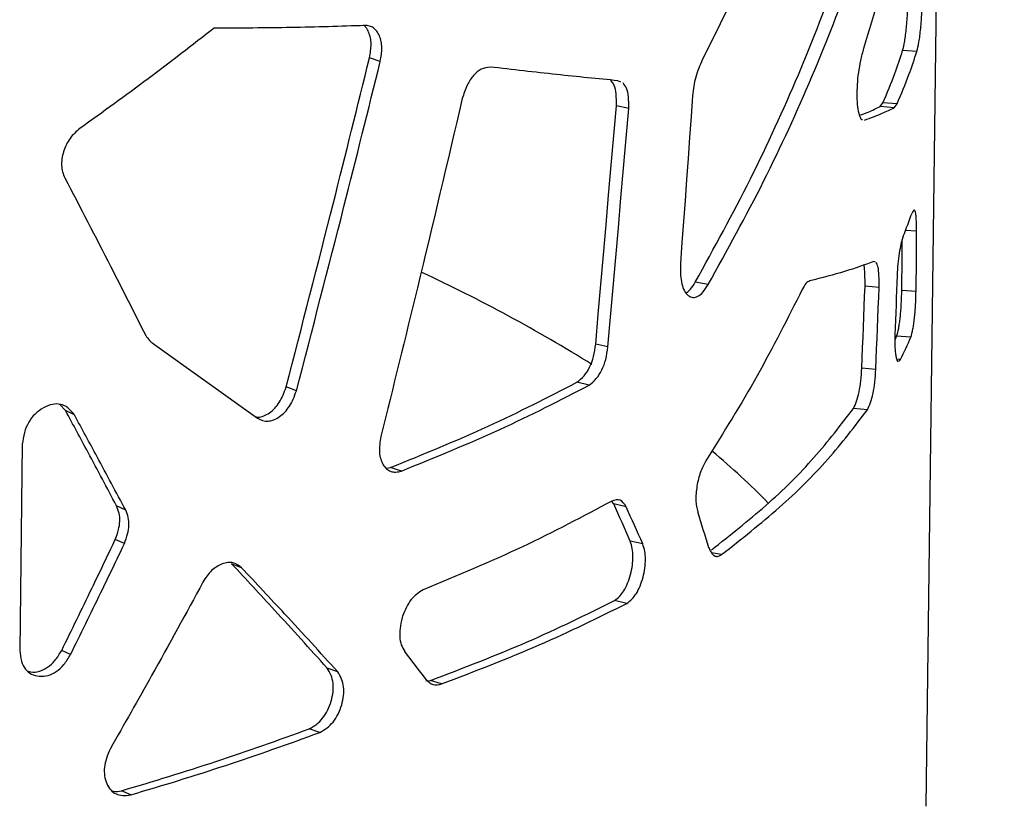
# Model space of a CAD drawing. Units: millimetres. Extents: x -6045 to 415, y 5 to 292.
# Drawn here: x 333 to 343, y 139 to 148 of the extents above; entities that cross this region are included whole.
import ezdxf

# ---------------------------------------------------------------- set-up
doc = ezdxf.new("R2010")
doc.units = ezdxf.units.MM

msp = doc.modelspace()

# ---------------------------------------------------------------- linework, layer by layer
at = {"color": 7, "linetype": 'Continuous', "lineweight": 25}
for p, q in [((342.1246, 139.4333), (342.9386, 204.3879)), ((336.4319, 147.199), (336.3197, 147.2365)), ((342.027, 147.3021), (341.8784, 147.3111)), ((338.9413, 146.9834), (338.9093, 146.997)), ((339.0224, 146.7072), (338.8934, 146.7365)), ((341.6437, 146.727), (341.6733, 146.7681)), ((341.7908, 146.7148), (341.6437, 146.727)), ((341.8207, 146.7562), (341.6733, 146.7681)), ((341.7908, 146.7148), (341.8207, 146.7562)), ((342.024, 145.4286), (341.9082, 145.4352)), ((341.5944, 145.1062), (341.5777, 145.1128)), ((339.8508, 144.8717), (339.7162, 144.8972)), ((341.6327, 144.8424), (341.4865, 144.8562)), ((342.0182, 144.8002), (341.8694, 144.8087)), ((334.0514, 144.2638), (335.15, 143.4788)), ((341.964, 144.3234), (341.8156, 144.3328)), ((338.8054, 144.2212), (338.6776, 144.2511)), ((341.8425, 144.0731), (341.8558, 144.0918)), ((341.5989, 143.9882), (341.4528, 144.0022)), ((338.609, 143.8226), (338.4824, 143.8532)), ((335.5567, 143.765), (335.4499, 143.8045)), ((333.1496, 143.5585), (333.0894, 143.6235)), ((333.2415, 143.5144), (333.1496, 143.5585)), ((341.5103, 143.5654), (341.3648, 143.5802)), ((332.6984, 143.2066), (332.6714, 141.0571)), ((336.4917, 142.9566), (336.5372, 142.964)), ((336.6512, 142.9273), (336.5372, 142.964)), ((338.8656, 142.5851), (338.8409, 142.6125)), ((333.7766, 142.5218), (333.6812, 142.565)), ((338.9948, 142.556), (338.8656, 142.5851)), ((333.7636, 142.1711), (333.6683, 142.2143)), ((339.1687, 142.168), (339.0383, 142.1965)), ((339.9913, 142.0579), (339.8854, 142.0772)), ((334.985, 141.92), (334.8818, 141.9607)), ((339.0023, 141.5483), (338.8729, 141.5773)), ((336.6645, 141.4139), (336.66, 141.3998)), ((333.2014, 141.0142), (333.1096, 141.0584)), ((335.9884, 140.8345), (335.8785, 140.8729)), ((336.9077, 140.7413), (336.9538, 140.7441)), ((337.0706, 140.7086), (336.9538, 140.7441)), ((335.7995, 140.2028), (335.6908, 140.2417)), ((333.8289, 139.5529), (333.733, 139.5959))]:
    msp.add_line(p, q, dxfattribs=at)
at = {"color": 8, "linetype": 'Continuous', "lineweight": 25}
msp.add_line((341.8558, 144.0918), (341.8163, 144.0947), dxfattribs=at)
at = {"color": 7, "linetype": 'Continuous', "lineweight": 25, "flags": 128}
for points in [[(339.6886, 146.8408), (339.6728, 146.6223), (339.657, 146.4038), (339.6412, 146.1853), (339.6253, 145.9668), (339.6094, 145.7483), (339.5935, 145.5298), (339.5775, 145.3113), (339.5615, 145.0929)], [(338.6776, 144.2511), (338.7048, 144.5617), (338.732, 144.8724), (338.7591, 145.183), (338.7861, 145.4937), (338.813, 145.8043), (338.8399, 146.115), (338.8667, 146.4258), (338.8934, 146.7365)], [(338.8054, 144.2212), (338.8328, 144.5319), (338.8601, 144.8426), (338.8873, 145.1533), (338.9145, 145.4641), (338.9416, 145.7748), (338.9686, 146.0856), (338.9955, 146.3964), (339.0224, 146.7072)], [(342.0182, 144.8002), (342.0214, 145.1521), (342.024, 145.4286)], [(341.8694, 144.8087), (341.8726, 145.1606), (341.8743, 145.3414)], [(341.8211, 144.9656), (341.8182, 144.8883), (341.8153, 144.811), (341.8124, 144.7337), (341.8095, 144.6564), (341.8066, 144.5791), (341.8037, 144.5018), (341.8008, 144.4245), (341.7979, 144.3472)], [(341.4528, 144.0022), (341.457, 144.109), (341.4613, 144.2157), (341.4655, 144.3224), (341.4697, 144.4292), (341.4739, 144.5359), (341.4781, 144.6427), (341.4823, 144.7494), (341.4865, 144.8562)], [(341.5989, 143.9882), (341.6031, 144.095), (341.6074, 144.2018), (341.6116, 144.3085), (341.6159, 144.4153), (341.6201, 144.5221), (341.6243, 144.6289), (341.6285, 144.7356), (341.6327, 144.8424)], [(341.7994, 144.295), (341.8032, 144.304), (341.8156, 144.3328)]]:
    msp.add_lwpolyline(points, dxfattribs=at)
at = {"color": 7, "linetype": 'Continuous', "lineweight": 25}
for centre, radius, start, end in [((337.4961, 147.1879), 4.7474, 337.56306, 340.68353), ((329.6595, 129.5621), 17.0358, 58.1934, 64.98144), ((338.7858, 145.6678), 3.4508, 332.82583, 337.07185), ((334.7564, 136.993), 8.0064, 44.39543, 50.09116), ((296.9444, 123.7267), 45.9677, 23.69066, 24.2208), ((297.3334, 123.6539), 45.749, 23.87175, 24.40419), ((284.1355, 125.0045), 58.2944, 17.083477, 17.469116), ((294.336, 108.2874), 53.5413, 37.33025, 37.72203), ((325.6937, 167.2611), 28.8096, 286.20347, 290.30433), ((325.7376, 167.3973), 28.9962, 286.20345, 290.30437)]:
    msp.add_arc(centre, radius, start, end, dxfattribs=at)
for points, knots in [([(341.1114, 150.2473), (340.9196, 149.7373), (340.5361, 148.7171), (340.0384, 147.7155), (339.7895, 147.2147)], [0, 0, 0, 0, 0.49999989, 1, 1, 1, 1]), ([(342.0227, 149.5416), (341.9495, 149.172), (341.803, 148.4327), (341.5814, 147.6998), (341.4706, 147.3333)], [0, 0, 0, 0, 0.5, 1, 1, 1, 1]), ([(339.7162, 144.8972), (339.913, 145.2547), (340.3066, 145.9698), (340.8017, 147.0583), (341.2313, 148.156), (341.4509, 148.8953), (341.5607, 149.2649)], [0, 0, 0, 0, 0.25, 0.5, 0.75, 1, 1, 1, 1]), ([(339.8508, 144.8717), (340.0489, 145.2301), (340.445, 145.9471), (340.9432, 147.0386), (341.3755, 148.1394), (341.5966, 148.8807), (341.7071, 149.2513)], [0, 0, 0, 0, 0.25, 0.5, 0.75, 1, 1, 1, 1]), ([(341.8784, 147.3111), (341.8858, 147.3405), (341.9007, 147.3994), (341.9186, 147.5473), (341.9317, 147.715), (341.9343, 147.8239), (341.9356, 147.8783)], [0, 0, 0, 0, 0.2496587, 0.4999466, 0.7497304, 1, 1, 1, 1]), ([(342.027, 147.3021), (342.0345, 147.3316), (342.0495, 147.3907), (342.0675, 147.5388), (342.0807, 147.7069), (342.0833, 147.8158), (342.0846, 147.8703)], [0, 0, 0, 0, 0.250402, 0.5009641, 0.7504606, 1, 1, 1, 1]), ([(334.6979, 147.5439), (334.4705, 147.3672), (334.0157, 147.0139), (333.5381, 146.6707), (333.2993, 146.4991)], [0, 0, 0, 0, 0.5000002, 1, 1, 1, 1]), ([(336.2702, 147.5723), (336.0176, 147.564), (335.5126, 147.5474), (334.9695, 147.5451), (334.6979, 147.5439)], [0, 0, 0, 0, 0.5000002, 1, 1, 1, 1]), ([(336.3197, 147.2365), (336.328, 147.2849), (336.3405, 147.3573), (336.3299, 147.4455), (336.3111, 147.5032), (336.287, 147.5496), (336.2655, 147.5689), (336.2564, 147.577)], [0, 0, 0, 0, 0.3422526, 0.5123574, 0.6925863, 0.8702329, 1, 1, 1, 1]), ([(336.4319, 147.199), (336.4403, 147.2474), (336.4529, 147.32), (336.4421, 147.408), (336.4234, 147.466), (336.3963, 147.5148), (336.3612, 147.5497), (336.3188, 147.5704), (336.2867, 147.5716), (336.2702, 147.5723)], [0, 0, 0, 0, 0.246213, 0.3686549, 0.498345, 0.6263869, 0.7488012, 0.8714071, 1, 1, 1, 1]), ([(335.4499, 143.8045), (335.6154, 144.4441), (335.9109, 145.5861), (336.1948, 146.7322), (336.3197, 147.2365)], [0, 0, 0, 0, 0.5599996, 1, 1, 1, 1]), ([(341.4706, 147.3333), (341.4598, 147.2926), (341.4392, 147.2159), (341.4157, 147.0851), (341.4023, 146.9542), (341.3999, 146.83), (341.4068, 146.718), (341.4249, 146.6378), (341.4441, 146.5931), (341.4581, 146.5915), (341.4616, 146.5911)], [0, 0, 0, 0, 0.15076397, 0.28426284, 0.41142871, 0.54476014, 0.68101564, 0.81742255, 0.95374937, 1, 1, 1, 1]), ([(341.6733, 146.7681), (341.7162, 146.8691), (341.7928, 147.0495), (341.8522, 147.2312), (341.8784, 147.3111)], [0, 0, 0, 0, 0.5599963, 1, 1, 1, 1]), ([(341.8207, 146.7562), (341.8638, 146.8578), (341.9409, 147.0392), (342.0007, 147.2218), (342.027, 147.3021)], [0, 0, 0, 0, 0.5599965, 1, 1, 1, 1]), ([(335.5567, 143.765), (335.7232, 144.4049), (336.0206, 145.5476), (336.3062, 146.6944), (336.4319, 147.199)], [0, 0, 0, 0, 0.55999961, 1, 1, 1, 1]), ([(337.5761, 147.1398), (337.5454, 147.1355), (337.4886, 147.1274), (337.4156, 147.0708), (337.3683, 147.0076), (337.3242, 146.9286), (337.3021, 146.8588), (337.2868, 146.8106)], [0, 0, 0, 0, 0.2721407, 0.5048385, 0.6181515, 0.7357156, 1, 1, 1, 1]), ([(338.9093, 146.997), (338.6998, 147.0175), (338.2809, 147.0586), (337.811, 147.1127), (337.5761, 147.1398)], [0, 0, 0, 0, 0.5000001, 1, 1, 1, 1]), ([(339.7895, 147.2147), (339.7643, 147.1565), (339.7274, 147.0713), (339.6985, 146.9377), (339.692, 146.8736), (339.6886, 146.8408)], [0, 0, 0, 0, 0.5119568, 0.750432, 1, 1, 1, 1]), ([(338.8934, 146.7365), (338.8936, 146.7782), (338.8941, 146.856), (338.8747, 146.9534), (338.8474, 146.9872), (338.8341, 147.0037)], [0, 0, 0, 0, 0.3713349, 0.693212, 1, 1, 1, 1]), ([(339.0224, 146.7072), (339.0227, 146.7489), (339.0231, 146.8268), (339.0035, 146.9241), (338.9761, 146.9577), (338.9628, 146.9742)], [0, 0, 0, 0, 0.3709295, 0.6927045, 1, 1, 1, 1]), ([(337.2868, 146.8106), (337.1319, 146.1521), (336.8552, 144.9762), (336.5654, 143.8045), (336.4378, 143.2889)], [0, 0, 0, 0, 0.5599997, 1, 1, 1, 1]), ([(341.4288, 146.6362), (341.4595, 146.6476), (341.539, 146.6772), (341.6039, 146.7081), (341.6437, 146.727)], [0, 0, 0, 0, 0.3866442, 1, 1, 1, 1]), ([(341.4822, 146.5857), (341.5453, 146.6093), (341.658, 146.6514), (341.7502, 146.6954), (341.7908, 146.7148)], [0, 0, 0, 0, 0.5599961, 1, 1, 1, 1]), ([(333.2993, 146.4991), (333.2627, 146.4675), (333.2079, 146.4201), (333.1554, 146.3304), (333.1274, 146.2578), (333.1102, 146.1833), (333.1069, 146.1115), (333.117, 146.0434), (333.1339, 146.0043), (333.1427, 145.9843)], [0, 0, 0, 0, 0.2474662, 0.3702454, 0.5001842, 0.6264544, 0.74784, 0.8703941, 1, 1, 1, 1]), ([(333.1427, 145.9843), (333.3022, 145.6768), (333.587, 145.1277), (333.8635, 144.5825), (333.9852, 144.3426)], [0, 0, 0, 0, 0.5599995, 1, 1, 1, 1]), ([(342.024, 145.4286), (342.0234, 145.4732), (342.0225, 145.5375), (342.0173, 145.5991), (342.0121, 145.6302), (342.0054, 145.6473), (341.994, 145.653), (341.9835, 145.632), (341.9763, 145.6175)], [0, 0, 0, 0, 0.2703528, 0.3892577, 0.5026816, 0.6157227, 0.7335274, 1, 1, 1, 1]), ([(341.8841, 145.3759), (341.8763, 145.3509), (341.8617, 145.3043), (341.8419, 145.2036), (341.8274, 145.086), (341.8232, 145.0068), (341.8211, 144.9656)], [0, 0, 0, 0, 0.2782156, 0.5189502, 0.7493662, 1, 1, 1, 1]), ([(339.5615, 145.0929), (339.561, 145.0516), (339.5601, 144.9752), (339.5734, 144.8749), (339.6015, 144.8015), (339.6419, 144.7529), (339.6901, 144.7321), (339.7433, 144.7442), (339.7986, 144.7908), (339.8329, 144.8439), (339.8508, 144.8717)], [0, 0, 0, 0, 0.136362, 0.2528911, 0.3733065, 0.4974492, 0.6258742, 0.7459919, 0.8675562, 1, 1, 1, 1]), ([(341.5777, 145.1128), (341.4811, 145.0773), (341.2877, 145.0063), (341.0356, 144.9422), (340.9095, 144.9102)], [0, 0, 0, 0, 0.5, 1, 1, 1, 1]), ([(341.4865, 144.8562), (341.4865, 144.8985), (341.4866, 144.9774), (341.4809, 145.0551), (341.4736, 145.0738), (341.4725, 145.0766)], [0, 0, 0, 0, 0.49629871, 0.92567916, 1, 1, 1, 1]), ([(341.6327, 144.8424), (341.6329, 144.8854), (341.6332, 144.9655), (341.6238, 145.0614), (341.6105, 145.0889), (341.604, 145.1024)], [0, 0, 0, 0, 0.36999067, 0.69039698, 1, 1, 1, 1]), ([(339.6206, 144.7851), (339.6345, 144.7954), (339.6678, 144.8198), (339.6984, 144.8688), (339.7162, 144.8972)], [0, 0, 0, 0, 0.4194626, 1, 1, 1, 1]), ([(340.9095, 144.9102), (340.8964, 144.9038), (340.8702, 144.891), (340.8438, 144.8429), (340.8305, 144.8189)], [0, 0, 0, 0, 0.5002201, 1, 1, 1, 1]), ([(340.8305, 144.8189), (340.6792, 144.519), (340.3766, 143.9191), (340.0107, 143.3297), (339.8278, 143.035)], [0, 0, 0, 0, 0.5, 1, 1, 1, 1]), ([(341.8156, 144.3328), (341.823, 144.3581), (341.8337, 144.3944), (341.846, 144.4672), (341.8534, 144.525), (341.8594, 144.5888), (341.866, 144.6854), (341.868, 144.7582), (341.8694, 144.8087)], [0, 0, 0, 0, 0.270604, 0.3893286, 0.5024797, 0.6152754, 0.7329813, 1, 1, 1, 1]), ([(341.964, 144.3234), (341.9715, 144.3488), (341.9823, 144.3853), (341.9946, 144.4583), (342.0021, 144.5162), (342.0081, 144.5801), (342.0148, 144.6768), (342.0168, 144.7496), (342.0182, 144.8002)], [0, 0, 0, 0, 0.2714038, 0.3903549, 0.5035848, 0.6163009, 0.7337792, 1, 1, 1, 1]), ([(333.9852, 144.3426), (333.9973, 144.3241), (334.0168, 144.2943), (334.0419, 144.2722), (334.0514, 144.2638)], [0, 0, 0, 0, 0.6218035, 1, 1, 1, 1]), ([(341.7979, 144.3472), (341.7971, 144.2998), (341.7959, 144.2289), (341.8022, 144.1554), (341.8096, 144.1123), (341.8191, 144.083), (341.8271, 144.0694), (341.8319, 144.0709), (341.8327, 144.0711)], [0, 0, 0, 0, 0.3185866, 0.4771328, 0.6451976, 0.8104922, 0.9688468, 1, 1, 1, 1]), ([(338.4824, 143.8532), (338.5078, 143.8736), (338.5551, 143.9116), (338.6165, 144.0064), (338.6599, 144.1247), (338.6715, 144.2075), (338.6776, 144.2511)], [0, 0, 0, 0, 0.2752939, 0.5131948, 0.7438574, 1, 1, 1, 1]), ([(338.609, 143.8226), (338.6345, 143.843), (338.6822, 143.8812), (338.7439, 143.9761), (338.7876, 144.0945), (338.7993, 144.1775), (338.8054, 144.2212)], [0, 0, 0, 0, 0.2760076, 0.5142108, 0.7446187, 1, 1, 1, 1]), ([(341.3648, 143.5802), (341.3763, 143.6035), (341.3978, 143.6468), (341.4253, 143.7491), (341.4447, 143.8731), (341.45, 143.9577), (341.4528, 144.0022)], [0, 0, 0, 0, 0.2748948, 0.5122783, 0.7429147, 1, 1, 1, 1]), ([(341.5103, 143.5654), (341.5219, 143.5888), (341.5435, 143.6322), (341.5712, 143.7347), (341.5908, 143.8589), (341.5961, 143.9436), (341.5989, 143.9882)], [0, 0, 0, 0, 0.2756222, 0.5133062, 0.7436781, 1, 1, 1, 1]), ([(336.5372, 142.964), (336.8847, 143.1057), (337.5797, 143.389), (338.1815, 143.6985), (338.4824, 143.8532)], [0, 0, 0, 0, 0.5000003, 1, 1, 1, 1]), ([(335.1182, 143.4994), (335.1312, 143.4942), (335.1611, 143.4825), (335.2172, 143.5008), (335.2757, 143.5316), (335.3313, 143.5802), (335.3795, 143.6428), (335.4204, 143.7188), (335.4398, 143.7751), (335.4499, 143.8045)], [0, 0, 0, 0, 0.1089213, 0.2510681, 0.4012275, 0.5451971, 0.6876267, 0.8368058, 1, 1, 1, 1]), ([(335.15, 143.4788), (335.1863, 143.4624), (335.2395, 143.4383), (335.3222, 143.4598), (335.3814, 143.4919), (335.4373, 143.5403), (335.4858, 143.6031), (335.527, 143.6792), (335.5465, 143.7356), (335.5567, 143.765)], [0, 0, 0, 0, 0.256024, 0.3749433, 0.5005531, 0.6209049, 0.7398058, 0.8641487, 1, 1, 1, 1]), ([(336.6512, 142.9273), (337.0009, 143.0699), (337.7004, 143.3552), (338.3061, 143.6668), (338.609, 143.8226)], [0, 0, 0, 0, 0.4999998, 1, 1, 1, 1]), ([(333.2415, 143.5144), (333.2202, 143.5407), (333.1805, 143.5901), (333.1004, 143.6294), (333.0105, 143.6291), (332.918, 143.5905), (332.8307, 143.5278), (332.7601, 143.4375), (332.7139, 143.3262), (332.7038, 143.2483), (332.6984, 143.2066)], [0, 0, 0, 0, 0.1393421, 0.2607785, 0.3764399, 0.5001671, 0.6251881, 0.740968, 0.8616842, 1, 1, 1, 1]), ([(333.6812, 142.565), (333.5829, 142.75), (333.4073, 143.0805), (333.2284, 143.4125), (333.1496, 143.5585)], [0, 0, 0, 0, 0.5599993, 1, 1, 1, 1]), ([(339.8846, 142.1063), (340.0787, 142.2594), (340.477, 142.5736), (340.9727, 143.0662), (341.2341, 143.4089), (341.3648, 143.5802)], [0, 0, 0, 0, 0.3223332, 0.6611667, 1, 1, 1, 1]), ([(339.9913, 142.0579), (340.1969, 142.2199), (340.608, 142.544), (341.1158, 143.048), (341.3788, 143.3929), (341.5103, 143.5654)], [0, 0, 0, 0, 0.3333334, 0.6666667, 1, 1, 1, 1]), ([(333.7766, 142.5218), (333.6776, 142.7066), (333.5008, 143.0368), (333.3207, 143.3684), (333.2415, 143.5144)], [0, 0, 0, 0, 0.56000035, 1, 1, 1, 1]), ([(336.4378, 143.2889), (336.4286, 143.2314), (336.4152, 143.1471), (336.4342, 143.0512), (336.459, 142.9926), (336.4945, 142.9481), (336.5393, 142.9221), (336.5925, 142.9139), (336.631, 142.9227), (336.6512, 142.9273)], [0, 0, 0, 0, 0.2552055, 0.3736357, 0.4988873, 0.6192315, 0.738403, 0.863311, 1, 1, 1, 1]), ([(339.8278, 143.035), (339.8076, 142.998), (339.7775, 142.9427), (339.7485, 142.8466), (339.7329, 142.7708), (339.7234, 142.6949), (339.7215, 142.6236), (339.727, 142.5582), (339.7364, 142.5224), (339.7413, 142.504)], [0, 0, 0, 0, 0.2473995, 0.3701601, 0.5000427, 0.6270473, 0.7487502, 0.8711122, 1, 1, 1, 1]), ([(338.8456, 142.6149), (338.5431, 142.4538), (337.9382, 142.1315), (337.2324, 141.8365), (336.8795, 141.6891)], [0, 0, 0, 0, 0.5, 1, 1, 1, 1]), ([(338.9948, 142.556), (338.9755, 142.586), (338.9369, 142.6459), (338.876, 142.6252), (338.8456, 142.6149)], [0, 0, 0, 0, 0.4994274, 1, 1, 1, 1]), ([(333.6683, 142.2143), (333.6807, 142.2484), (333.7034, 142.3109), (333.7188, 142.405), (333.7113, 142.4912), (333.6916, 142.5396), (333.6812, 142.565)], [0, 0, 0, 0, 0.2778424, 0.5104593, 0.7441066, 1, 1, 1, 1]), ([(333.7636, 142.1711), (333.7761, 142.2052), (333.7989, 142.2677), (333.8144, 142.3619), (333.8069, 142.4481), (333.787, 142.4965), (333.7766, 142.5218)], [0, 0, 0, 0, 0.2780439, 0.5104946, 0.7440317, 1, 1, 1, 1]), ([(333.1096, 141.0584), (333.2148, 141.2738), (333.4026, 141.6583), (333.5871, 142.0444), (333.6683, 142.2143)], [0, 0, 0, 0, 0.5599999, 1, 1, 1, 1]), ([(333.2014, 141.0142), (333.3072, 141.2298), (333.4962, 141.6146), (333.6819, 142.0011), (333.7636, 142.1711)], [0, 0, 0, 0, 0.5600001, 1, 1, 1, 1]), ([(338.8729, 141.5773), (338.8915, 141.5915), (338.9255, 141.6176), (338.9733, 141.6782), (339.012, 141.757), (339.0424, 141.8483), (339.062, 141.9443), (339.0684, 142.0378), (339.0608, 142.1249), (339.046, 142.1718), (339.0383, 142.1965)], [0, 0, 0, 0, 0.1387627, 0.2548797, 0.3752516, 0.4996082, 0.6234847, 0.7418204, 0.8643756, 1, 1, 1, 1]), ([(339.0023, 141.5483), (339.0209, 141.5625), (339.0551, 141.5887), (339.1032, 141.6495), (339.1422, 141.7284), (339.1728, 141.8198), (339.1926, 141.9159), (339.1989, 142.0095), (339.1913, 142.0966), (339.1764, 142.1434), (339.1687, 142.168)], [0, 0, 0, 0, 0.1392923, 0.2557547, 0.3763067, 0.5006345, 0.6243092, 0.7423463, 0.8645985, 1, 1, 1, 1]), ([(339.8578, 142.1294), (339.8677, 142.1076), (339.8857, 142.068), (339.9198, 142.0382), (339.9555, 142.0371), (339.9792, 142.0509), (339.9913, 142.0579)], [0, 0, 0, 0, 0.3086542, 0.5601346, 0.7757237, 1, 1, 1, 1]), ([(334.985, 141.92), (334.9568, 141.9417), (334.9144, 141.9743), (334.841, 141.9767), (334.7834, 141.9621), (334.7259, 141.934), (334.6722, 141.8919), (334.623, 141.8368), (334.5963, 141.7924), (334.5826, 141.7696)], [0, 0, 0, 0, 0.2466534, 0.3694464, 0.4996233, 0.6257929, 0.7472772, 0.870073, 1, 1, 1, 1]), ([(335.8785, 140.8729), (335.6968, 141.0743), (335.3722, 141.4341), (335.0317, 141.7998), (334.8818, 141.9607)], [0, 0, 0, 0, 0.5599979, 1, 1, 1, 1]), ([(335.9884, 140.8345), (335.8054, 141.0355), (335.4787, 141.3945), (335.1359, 141.7594), (334.985, 141.92)], [0, 0, 0, 0, 0.5599977, 1, 1, 1, 1]), ([(334.5826, 141.7696), (334.4053, 141.4443), (334.0887, 140.8635), (333.7612, 140.2875), (333.6171, 140.0341)], [0, 0, 0, 0, 0.5599984, 1, 1, 1, 1]), ([(336.8795, 141.6891), (336.8554, 141.675), (336.8124, 141.6498), (336.7513, 141.5893), (336.7012, 141.5095), (336.677, 141.4465), (336.6645, 141.4139)], [0, 0, 0, 0, 0.2787137, 0.4998976, 0.7420592, 1, 1, 1, 1]), ([(336.9538, 140.7441), (337.2991, 140.8763), (337.9898, 141.1407), (338.5786, 141.4318), (338.8729, 141.5773)], [0, 0, 0, 0, 0.50000008, 1, 1, 1, 1]), ([(337.0706, 140.7086), (337.4182, 140.8418), (338.1134, 141.1082), (338.706, 141.4016), (339.0023, 141.5483)], [0, 0, 0, 0, 0.4999998, 1, 1, 1, 1]), ([(336.66, 141.3998), (336.6514, 141.3622), (336.6357, 141.2946), (336.6311, 141.1959), (336.6486, 141.1115), (336.6735, 141.0682), (336.6865, 141.0456)], [0, 0, 0, 0, 0.2768288, 0.4991629, 0.7386215, 1, 1, 1, 1]), ([(332.6714, 141.0571), (332.6761, 141.0189), (332.6848, 140.9473), (332.7271, 140.8606), (332.7924, 140.8053), (332.8758, 140.7848), (332.9658, 140.7909), (333.0558, 140.8331), (333.1377, 140.9101), (333.1793, 140.9781), (333.2014, 141.0142)], [0, 0, 0, 0, 0.1386488, 0.2599801, 0.3755121, 0.4984068, 0.6248557, 0.7417034, 0.8626006, 1, 1, 1, 1]), ([(332.7581, 140.8419), (332.7674, 140.839), (332.8044, 140.8272), (332.876, 140.8367), (332.9649, 140.8773), (333.0464, 140.9546), (333.0877, 141.0224), (333.1096, 141.0584)], [0, 0, 0, 0, 0.0778969, 0.310059, 0.5246006, 0.7468974, 1, 1, 1, 1]), ([(335.6908, 140.2417), (335.717, 140.2563), (335.7653, 140.2833), (335.8319, 140.3478), (335.8839, 140.4312), (335.9215, 140.5265), (335.9419, 140.6249), (335.9417, 140.7187), (335.9205, 140.8043), (335.8931, 140.8492), (335.8785, 140.8729)], [0, 0, 0, 0, 0.1380092, 0.2546906, 0.3756025, 0.5001525, 0.6214059, 0.7384111, 0.8615973, 1, 1, 1, 1]), ([(335.7995, 140.2028), (335.8258, 140.2175), (335.8744, 140.2446), (335.9414, 140.3093), (335.9937, 140.3928), (336.0316, 140.4881), (336.0522, 140.5866), (336.0519, 140.6805), (336.0306, 140.7661), (336.003, 140.8108), (335.9884, 140.8345)], [0, 0, 0, 0, 0.1385357, 0.2555377, 0.3765785, 0.5010388, 0.622054, 0.7387686, 0.8617134, 1, 1, 1, 1]), ([(336.9095, 140.7553), (336.9321, 140.7331), (336.9774, 140.6886), (337.0395, 140.7019), (337.0706, 140.7086)], [0, 0, 0, 0, 0.4995118, 1, 1, 1, 1]), ([(333.6171, 140.0341), (333.6018, 140.0001), (333.5738, 139.9375), (333.5509, 139.8398), (333.5532, 139.7493), (333.576, 139.6677), (333.617, 139.6019), (333.6748, 139.5589), (333.7473, 139.5411), (333.8008, 139.5488), (333.8289, 139.5529)], [0, 0, 0, 0, 0.1383999, 0.254438, 0.3746939, 0.498858, 0.6218822, 0.7399342, 0.8630083, 1, 1, 1, 1]), ([(333.6367, 139.5928), (333.6411, 139.5916), (333.671, 139.5832), (333.7045, 139.5901), (333.733, 139.5959)], [0, 0, 0, 0, 0.1479952, 1, 1, 1, 1])]:
    msp.add_open_spline(points, degree=3, knots=knots, dxfattribs=at)

doc.saveas('drawing.dxf')
